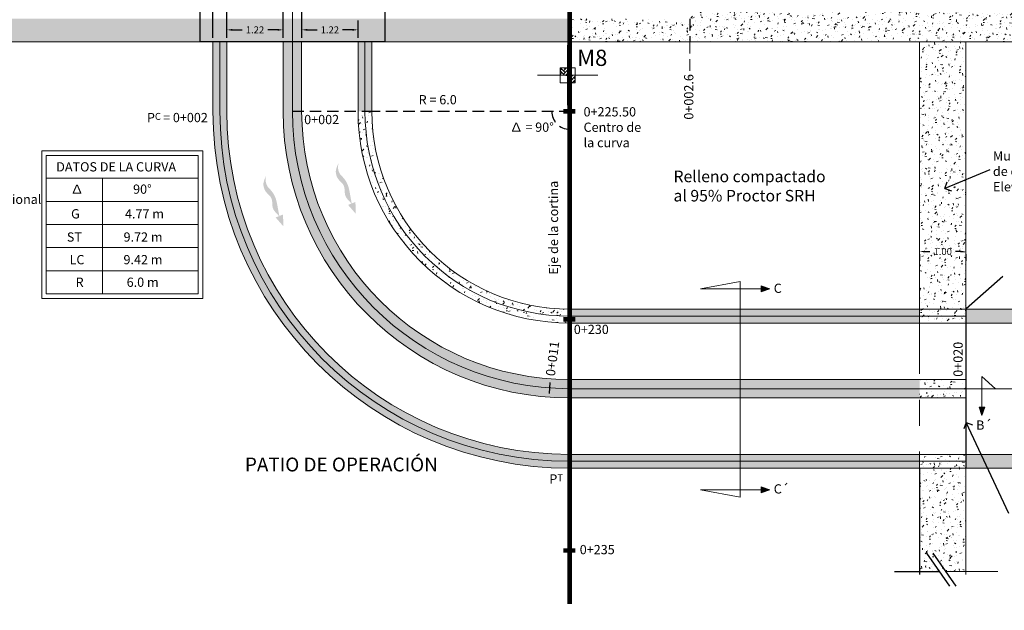
# Model space of a CAD drawing. Units: metres. Extents: x 0 to 629682, y 52 to 2097370.
# Drawn here: x 612558 to 612579, y 2095522 to 2095535 of the extents above; entities that cross this region are included whole.
import ezdxf

# ---------------------------------------------------------------- set-up
doc = ezdxf.new("R2010")
doc.units = ezdxf.units.M
doc.header["$PDMODE"] = 35
doc.header["$PDSIZE"] = 1
for name, pattern in [('CENTRO1', [0.44, 0.2, -0.08, 0.08, -0.08]), ('HIDDEN', [9.525, 6.35, -3.175]), ('OCULTA1', [0.15, 0.1, -0.05])]:
    doc.linetypes.add(name, pattern=pattern)
for name, color, linetype in [('BANCOS', 210, 'Continuous'), ('calles', 2, 'Continuous'), ('O.T.', 120, 'Continuous')]:
    doc.layers.add(name, color=color, linetype=linetype)
doc.styles.get("Standard").update_dxf_attribs({"font": 'arial.ttf'})
doc.dimstyles.new('COTAS O.T.', dxfattribs={"dimtxt": 0.15, "dimasz": 0.12, "dimexe": 0.2, "dimexo": 0.09, "dimgap": 0.09, "dimtad": 0, "dimtih": 1, "dimtoh": 1, "dimzin": 0, "dimdsep": 46, "dimtxsty": 'Standard', "dimcen": 0.09, "dimadec": 0, "dimazin": 0, "dimtfac": 1, "dimtofl": 0, "dimtmove": 0, "dimatfit": 3, "dimfxl": 1, "dimtolj": 1, "dimtzin": 0, "dimarcsym": 0})
pattern_1 = [(50, (0, 0), (0.36436933799, -0.031878171078), [0.0381, -0.4191]), (355, (0, 0), (-0.07048684285, 0.38211369048), [0.03048, -0.33528116834]), (100.4514447, (0.03036, -0.00266), (0.29388249418, 0.350235503824), [0.0323800176, -0.3561804892]), (46.1842, (0, 0.1016), (0.54215808178, -0.08408465587), [0.05715, -0.62865]), (96.63555761, (0.0452, 0.0946), (0.4748082681, 0.4948522492), [0.04857004628, -0.53427121632]), (351.18415117, (0, 0.1016), (0.47480826813, 0.49485224917), [0.04571993414, -0.50291946384]), (21, (0.0508, 0.0762), (0.30322878254, -0.204530396374), [0.0381, -0.4191]), (326, (0.0508, 0.0762), (0.123604056695, 0.368375932245), [0.03048, -0.33528]), (71.451445, (0.07607, 0.05916), (0.42683283856, 0.16384553777), [0.0323800176, -0.3561798752]), (37.5, (0, 0), (0.006177206501, 0.169110077746), [0, -0.331216, 0, -0.34036, 0, -0.33655]), (7.5, (0, 0), (0.13363932502, 0.200361149636), [0, -0.194056, 0, -0.323596, 0, -0.12827]), (327.5, (-0.11328, 0), (0.271181190334, -0.011457487985), [0, -0.127, 0, -0.39624, 0, -0.52578]), (317.5, (-0.16408, 0), (0.296258362772, 0.050852982067), [0, -0.1651, 0, -0.263144, 0, -0.37338])]

# ---------------------------------------------------------------- blocks, each defined once
blk = doc.blocks.new('*D19')
at = {"layer": 'Defpoints', "color": 0, "transparency": 16777216}
for p in [(612563.282, 2095534.767), (612562.062, 2095534.506), (612563.282, 2095534.506)]:
    blk.add_point(p, dxfattribs=at)
at = {"layer": 'O.T.', "color": 0, "lineweight": -2, "transparency": 16777216}
for p, q in [((612562.062, 2095534.596), (612562.062, 2095534.967)), ((612563.282, 2095534.596), (612563.282, 2095534.967)), ((612562.182, 2095534.767), (612562.395, 2095534.767)), ((612563.162, 2095534.767), (612562.949, 2095534.767))]:
    blk.add_line(p, q, dxfattribs=at)
at = {"layer": 'O.T.', "color": 0, "transparency": 16777216}
for points in [[(612562.182, 2095534.787), (612562.182, 2095534.747), (612562.062, 2095534.767)], [(612563.162, 2095534.787), (612563.162, 2095534.747), (612563.282, 2095534.767)]]:
    blk.add_solid(points, dxfattribs=at)
at = {"layer": 'O.T.', "color": 0, "transparency": 16777216, "insert": (612562.672, 2095534.767), "char_height": 0.15, "attachment_point": 5}
blk.add_mtext('\\A1;1.22', dxfattribs=at)
blk = doc.blocks.new('*D20')
at = {"layer": 'Defpoints', "color": 0, "transparency": 16777216}
for p in [(612564.902, 2095534.767), (612563.682, 2095534.506), (612564.902, 2095534.506)]:
    blk.add_point(p, dxfattribs=at)
at = {"layer": 'O.T.', "color": 0, "lineweight": -2, "transparency": 16777216}
for p, q in [((612563.682, 2095534.596), (612563.682, 2095534.967)), ((612564.902, 2095534.596), (612564.902, 2095534.967)), ((612563.802, 2095534.767), (612564.015, 2095534.767)), ((612564.782, 2095534.767), (612564.569, 2095534.767))]:
    blk.add_line(p, q, dxfattribs=at)
at = {"layer": 'O.T.', "color": 0, "transparency": 16777216}
for points in [[(612563.802, 2095534.787), (612563.802, 2095534.747), (612563.682, 2095534.767)], [(612564.782, 2095534.787), (612564.782, 2095534.747), (612564.902, 2095534.767)]]:
    blk.add_solid(points, dxfattribs=at)
at = {"layer": 'O.T.', "color": 0, "transparency": 16777216, "insert": (612564.292, 2095534.767), "char_height": 0.15, "attachment_point": 5}
blk.add_mtext('\\A1;1.22', dxfattribs=at)
blk = doc.blocks.new('*D21')
at = {"layer": 'Defpoints', "color": 0, "transparency": 16777216}
for p in [(612563.682, 2095535.269), (612563.282, 2095534.506), (612563.682, 2095534.506)]:
    blk.add_point(p, dxfattribs=at)
at = {"layer": 'O.T.', "color": 0, "lineweight": -2, "transparency": 16777216}
for p, q in [((612563.282, 2095534.596), (612563.282, 2095535.469)), ((612563.682, 2095534.596), (612563.682, 2095535.469)), ((612563.162, 2095535.269), (612563.042, 2095535.269)), ((612563.802, 2095535.269), (612563.922, 2095535.269))]:
    blk.add_line(p, q, dxfattribs=at)
at = {"layer": 'O.T.', "color": 0, "transparency": 16777216}
for points in [[(612563.162, 2095535.289), (612563.162, 2095535.249), (612563.282, 2095535.269)], [(612563.802, 2095535.289), (612563.802, 2095535.249), (612563.682, 2095535.269)]]:
    blk.add_solid(points, dxfattribs=at)
at = {"layer": 'O.T.', "color": 0, "transparency": 16777216, "insert": (612564.206, 2095535.269), "char_height": 0.15, "attachment_point": 5}
blk.add_mtext('\\A1;0.40', dxfattribs=at)
blk = doc.blocks.new('*D22')
at = {"layer": 'Defpoints', "color": 0, "transparency": 16777216}
for p in [(612561.762, 2095535.302), (612561.762, 2095534.506), (612562.062, 2095534.506)]:
    blk.add_point(p, dxfattribs=at)
at = {"layer": 'O.T.', "color": 0, "lineweight": -2, "transparency": 16777216}
for p, q in [((612561.762, 2095534.596), (612561.762, 2095535.502)), ((612562.062, 2095534.596), (612562.062, 2095535.502)), ((612561.642, 2095535.302), (612561.522, 2095535.302)), ((612562.182, 2095535.302), (612562.302, 2095535.302))]:
    blk.add_line(p, q, dxfattribs=at)
at = {"layer": 'O.T.', "color": 0, "transparency": 16777216}
for points in [[(612561.642, 2095535.322), (612561.642, 2095535.282), (612561.762, 2095535.302)], [(612562.182, 2095535.322), (612562.182, 2095535.282), (612562.062, 2095535.302)]]:
    blk.add_solid(points, dxfattribs=at)
at = {"layer": 'O.T.', "color": 0, "transparency": 16777216, "insert": (612561.237, 2095535.302), "char_height": 0.15, "attachment_point": 5}
blk.add_mtext('\\A1;0.30', dxfattribs=at)
blk = doc.blocks.new('*D52')
at = {"layer": 'Defpoints', "color": 0, "ltscale": 3, "transparency": 16777216}
for p in [(612577.057, 2095530.004), (612578.057, 2095530.004), (612578.057, 2095529.971)]:
    blk.add_point(p, dxfattribs=at)
at = {"layer": 'O.T.', "color": 0, "lineweight": -2, "ltscale": 3, "transparency": 16777216}
for p, q in [((612577.057, 2095529.914), (612577.057, 2095529.771)), ((612577.177, 2095529.971), (612577.279, 2095529.971)), ((612577.937, 2095529.971), (612577.834, 2095529.971)), ((612578.057, 2095529.914), (612578.057, 2095529.771))]:
    blk.add_line(p, q, dxfattribs=at)
at = {"layer": 'O.T.', "color": 0, "ltscale": 3, "transparency": 16777216}
for points in [[(612577.177, 2095529.991), (612577.177, 2095529.951), (612577.057, 2095529.971)], [(612577.937, 2095529.991), (612577.937, 2095529.951), (612578.057, 2095529.971)]]:
    blk.add_solid(points, dxfattribs=at)
at = {"layer": 'O.T.', "color": 0, "ltscale": 3, "transparency": 16777216, "insert": (612577.557, 2095529.971), "char_height": 0.15, "attachment_point": 5}
blk.add_mtext('\\A1;1.00', dxfattribs=at)

msp = doc.modelspace()

# ---------------------------------------------------------------- hatches: boundary and pattern name
at = {"layer": 'BANCOS', "lineweight": 0}
h = msp.add_hatch(dxfattribs=at)
h.set_pattern_fill('AR-HBONE', color=1, scale=0.00052, style=0)
h.set_pattern_definition([(45, (612481.33468, 2095509.377), (7e-18, 0.07471573), [0.158496, -0.052832]), (135, (612481.37204, 2095509.41436), (7e-18, 0.07471573), [0.158496, -0.052832])])
h.paths.add_polyline_path([(612569.2762, 2095533.78568), (612569.4387, 2095533.78568), (612569.4387, 2095533.94818), (612569.2762, 2095533.94818)])
h.paths.add_polyline_path([(612569.4387, 2095533.78568), (612569.4387, 2095533.62318), (612569.6012, 2095533.62318), (612569.6012, 2095533.78568)])
at = {"layer": 'calles', "linetype": 'Continuous', "lineweight": 0}
h = msp.add_hatch(color=7, dxfattribs=at)
h.paths.add_polyline_path([(612564.85469, 2095530.7877), (612564.84489, 2095531.04442), (612564.765, 2095531.01255), (612564.7651, 2095531.00858), (612564.76424, 2095531.0057), (612564.76144, 2095531.00754), (612564.75887, 2095531.01011), (612564.68511, 2095530.98069)])
h.paths.add_polyline_path([(612564.62421, 2095531.19055), (612564.62623, 2095531.18368), (612564.62858, 2095531.17675), (612564.63133, 2095531.16971), (612564.63456, 2095531.16248), (612564.63834, 2095531.155), (612564.64274, 2095531.14721), (612564.64783, 2095531.13903), (612564.65365, 2095531.13044), (612564.66009, 2095531.12154), (612564.66701, 2095531.11245), (612564.67427, 2095531.10331), (612564.68174, 2095531.09425), (612564.68928, 2095531.08541), (612564.69673, 2095531.07691), (612564.70398, 2095531.06889), (612564.71089, 2095531.06145), (612564.71744, 2095531.05456), (612564.72363, 2095531.04817), (612564.72944, 2095531.04223), (612564.73487, 2095531.03668), (612564.73992, 2095531.03146), (612564.74458, 2095531.02653), (612564.74884, 2095531.02183), (612564.7527, 2095531.01735), (612564.75611, 2095531.0133), (612564.75889, 2095531.01012), (612564.765, 2095531.01255), (612564.76419, 2095531.01874), (612564.7627, 2095531.02726), (612564.76059, 2095531.03824), (612564.75792, 2095531.05177), (612564.75472, 2095531.06796), (612564.75106, 2095531.08691), (612564.74699, 2095531.10872), (612564.74255, 2095531.13351), (612564.73779, 2095531.16123), (612564.73265, 2095531.19133), (612564.72708, 2095531.22308), (612564.72102, 2095531.25579), (612564.71439, 2095531.28875), (612564.70715, 2095531.32126), (612564.69922, 2095531.3526), (612564.69055, 2095531.38208), (612564.68111, 2095531.40912), (612564.67105, 2095531.43374), (612564.66054, 2095531.45608), (612564.64978, 2095531.4763), (612564.63895, 2095531.49454), (612564.62822, 2095531.51096), (612564.61779, 2095531.52569), (612564.60783, 2095531.53891), (612564.5985, 2095531.55074), (612564.58978, 2095531.56135), (612564.58162, 2095531.57087), (612564.57398, 2095531.57946), (612564.5668, 2095531.58726), (612564.56004, 2095531.59442), (612564.55366, 2095531.60109), (612564.54759, 2095531.60742), (612564.54181, 2095531.61353), (612564.53628, 2095531.6195), (612564.53102, 2095531.62539), (612564.526, 2095531.63125), (612564.52123, 2095531.63713), (612564.51668, 2095531.64309), (612564.51236, 2095531.6492), (612564.50825, 2095531.65549), (612564.50435, 2095531.66202), (612564.50067, 2095531.66871), (612564.49721, 2095531.67549), (612564.49397, 2095531.68227), (612564.49098, 2095531.68899), (612564.48823, 2095531.69555), (612564.48573, 2095531.70188), (612564.48349, 2095531.7079), (612564.48152, 2095531.71355), (612564.47979, 2095531.71888), (612564.47827, 2095531.72395), (612564.47696, 2095531.72884), (612564.47581, 2095531.73361), (612564.47481, 2095531.73835), (612564.47393, 2095531.74311), (612564.47314, 2095531.74797), (612564.47244, 2095531.75298), (612564.4718, 2095531.75811), (612564.47124, 2095531.76335), (612564.47076, 2095531.76863), (612564.47035, 2095531.77393), (612564.47002, 2095531.77921), (612564.46977, 2095531.78444), (612564.4696, 2095531.78956), (612564.46951, 2095531.79457), (612564.4695, 2095531.79949), (612564.46957, 2095531.80437), (612564.46972, 2095531.80926), (612564.46993, 2095531.8142), (612564.47023, 2095531.81926), (612564.47059, 2095531.82446), (612564.47102, 2095531.82987), (612564.47151, 2095531.8355), (612564.47206, 2095531.84124), (612564.47263, 2095531.84697), (612564.47321, 2095531.85254), (612564.47377, 2095531.85784), (612564.47431, 2095531.86271), (612564.47479, 2095531.86704), (612564.4752, 2095531.87069), (612564.47551, 2095531.87354), (612564.47569, 2095531.87556), (612564.47569, 2095531.87672), (612564.47545, 2095531.87702), (612564.47495, 2095531.87643), (612564.47413, 2095531.87493), (612564.47295, 2095531.87252), (612564.47136, 2095531.86916), (612564.46934, 2095531.86486), (612564.46693, 2095531.85967), (612564.4642, 2095531.85367), (612564.46121, 2095531.84694), (612564.45802, 2095531.83955), (612564.45471, 2095531.83157), (612564.45132, 2095531.82307), (612564.44794, 2095531.81414), (612564.44461, 2095531.80485), (612564.44138, 2095531.79532), (612564.43827, 2095531.78569), (612564.43532, 2095531.77607), (612564.43257, 2095531.7666), (612564.43003, 2095531.75741), (612564.42776, 2095531.74861), (612564.42578, 2095531.74034), (612564.42411, 2095531.73269), (612564.42275, 2095531.72557), (612564.42171, 2095531.71885), (612564.42098, 2095531.71241), (612564.42055, 2095531.70611), (612564.42042, 2095531.69983), (612564.42058, 2095531.69345), (612564.42102, 2095531.68684), (612564.42175, 2095531.67991), (612564.42271, 2095531.67272), (612564.42388, 2095531.66539), (612564.42521, 2095531.65804), (612564.42666, 2095531.65075), (612564.4282, 2095531.64366), (612564.42977, 2095531.63685), (612564.43135, 2095531.63046), (612564.43291, 2095531.62454), (612564.43445, 2095531.61904), (612564.43601, 2095531.61387), (612564.43761, 2095531.60893), (612564.43928, 2095531.60412), (612564.44104, 2095531.59937), (612564.44293, 2095531.59456), (612564.44497, 2095531.58962), (612564.44719, 2095531.58446), (612564.44962, 2095531.57908), (612564.45228, 2095531.5735), (612564.45522, 2095531.56775), (612564.45845, 2095531.56184), (612564.46201, 2095531.55579), (612564.46594, 2095531.54962), (612564.47025, 2095531.54335), (612564.47497, 2095531.537), (612564.48004, 2095531.5306), (612564.4854, 2095531.52419), (612564.49097, 2095531.5178), (612564.49668, 2095531.51147), (612564.50247, 2095531.50523), (612564.50826, 2095531.49912), (612564.51399, 2095531.49317), (612564.51959, 2095531.48741), (612564.52505, 2095531.48183), (612564.53036, 2095531.47642), (612564.53551, 2095531.47117), (612564.5405, 2095531.46606), (612564.5453, 2095531.46107), (612564.54993, 2095531.4562), (612564.55436, 2095531.45144), (612564.55859, 2095531.44675), (612564.56261, 2095531.44216), (612564.56642, 2095531.43766), (612564.57002, 2095531.43325), (612564.57341, 2095531.42894), (612564.57657, 2095531.42472), (612564.5795, 2095531.42059), (612564.5822, 2095531.41657), (612564.58467, 2095531.41264), (612564.58694, 2095531.40875), (612564.58904, 2095531.40484), (612564.59098, 2095531.40087), (612564.59282, 2095531.39676), (612564.59456, 2095531.39247), (612564.59626, 2095531.38793), (612564.59792, 2095531.3831), (612564.59959, 2095531.37791), (612564.60123, 2095531.37234), (612564.60283, 2095531.3664), (612564.60437, 2095531.36005), (612564.60583, 2095531.3533), (612564.60717, 2095531.34612), (612564.60838, 2095531.33851), (612564.60944, 2095531.33044), (612564.61032, 2095531.32194), (612564.61106, 2095531.31309), (612564.61169, 2095531.30397), (612564.61224, 2095531.29471), (612564.61273, 2095531.2854), (612564.61321, 2095531.27614), (612564.6137, 2095531.26704), (612564.61423, 2095531.25821), (612564.61484, 2095531.24971), (612564.61554, 2095531.24155), (612564.61634, 2095531.23367), (612564.61727, 2095531.22605), (612564.61833, 2095531.21866), (612564.61954, 2095531.21144), (612564.62091, 2095531.20438), (612564.62246, 2095531.19743)])
h = msp.add_hatch(color=7, dxfattribs=at)
h.paths.add_polyline_path([(612563.28754, 2095530.51533), (612563.27774, 2095530.77205), (612563.19785, 2095530.74019), (612563.19795, 2095530.73622), (612563.1971, 2095530.73333), (612563.19429, 2095530.73517), (612563.19173, 2095530.73774), (612563.11796, 2095530.70832)])
h.paths.add_polyline_path([(612563.05707, 2095530.91818), (612563.05908, 2095530.91131), (612563.06143, 2095530.90439), (612563.06418, 2095530.89734), (612563.06742, 2095530.89011), (612563.0712, 2095530.88263), (612563.07559, 2095530.87484), (612563.08068, 2095530.86666), (612563.0865, 2095530.85807), (612563.09294, 2095530.84917), (612563.09986, 2095530.84008), (612563.10713, 2095530.83094), (612563.1146, 2095530.82188), (612563.12213, 2095530.81304), (612563.12959, 2095530.80454), (612563.13683, 2095530.79652), (612563.14374, 2095530.78908), (612563.15029, 2095530.78219), (612563.15648, 2095530.7758), (612563.16229, 2095530.76986), (612563.16773, 2095530.76431), (612563.17278, 2095530.7591), (612563.17743, 2095530.75417), (612563.1817, 2095530.74946), (612563.18555, 2095530.74498), (612563.18896, 2095530.74094), (612563.19174, 2095530.73775), (612563.19785, 2095530.74019), (612563.19704, 2095530.74637), (612563.19556, 2095530.7549), (612563.19345, 2095530.76587), (612563.19077, 2095530.7794), (612563.18757, 2095530.79559), (612563.18391, 2095530.81454), (612563.17984, 2095530.83636), (612563.1754, 2095530.86114), (612563.17064, 2095530.88887), (612563.1655, 2095530.91896), (612563.15994, 2095530.95071), (612563.15387, 2095530.98343), (612563.14725, 2095531.01639), (612563.14, 2095531.04889), (612563.13208, 2095531.08024), (612563.12341, 2095531.10971), (612563.11397, 2095531.13675), (612563.1039, 2095531.16137), (612563.0934, 2095531.18371), (612563.08264, 2095531.20393), (612563.0718, 2095531.22217), (612563.06107, 2095531.23859), (612563.05064, 2095531.25333), (612563.04069, 2095531.26654), (612563.03135, 2095531.27837), (612563.02263, 2095531.28898), (612563.01447, 2095531.2985), (612563.00683, 2095531.30709), (612562.99966, 2095531.31489), (612562.9929, 2095531.32205), (612562.98651, 2095531.32872), (612562.98045, 2095531.33505), (612562.97466, 2095531.34116), (612562.96914, 2095531.34713), (612562.96387, 2095531.35302), (612562.95886, 2095531.35888), (612562.95408, 2095531.36476), (612562.94954, 2095531.37073), (612562.94521, 2095531.37683), (612562.94111, 2095531.38312), (612562.93721, 2095531.38965), (612562.93352, 2095531.39634), (612562.93006, 2095531.40312), (612562.92683, 2095531.40991), (612562.92383, 2095531.41662), (612562.92108, 2095531.42319), (612562.91858, 2095531.42952), (612562.91635, 2095531.43553), (612562.91437, 2095531.44118), (612562.91264, 2095531.44651), (612562.91113, 2095531.45158), (612562.90981, 2095531.45647), (612562.90866, 2095531.46125), (612562.90766, 2095531.46598), (612562.90678, 2095531.47074), (612562.906, 2095531.4756), (612562.90529, 2095531.48061), (612562.90466, 2095531.48575), (612562.9041, 2095531.49098), (612562.90361, 2095531.49626), (612562.90321, 2095531.50157), (612562.90288, 2095531.50685), (612562.90263, 2095531.51207), (612562.90246, 2095531.51719), (612562.90237, 2095531.5222), (612562.90236, 2095531.52712), (612562.90243, 2095531.532), (612562.90257, 2095531.53689), (612562.90279, 2095531.54184), (612562.90308, 2095531.54689), (612562.90344, 2095531.5521), (612562.90387, 2095531.5575), (612562.90437, 2095531.56313), (612562.90491, 2095531.56887), (612562.90548, 2095531.5746), (612562.90606, 2095531.58018), (612562.90663, 2095531.58547), (612562.90716, 2095531.59035), (612562.90764, 2095531.59467), (612562.90805, 2095531.59832), (612562.90837, 2095531.60117), (612562.90854, 2095531.60319), (612562.90854, 2095531.60435), (612562.90831, 2095531.60465), (612562.9078, 2095531.60406), (612562.90698, 2095531.60257), (612562.9058, 2095531.60015), (612562.90422, 2095531.59679), (612562.90219, 2095531.59249), (612562.89979, 2095531.5873), (612562.89705, 2095531.58131), (612562.89406, 2095531.57457), (612562.89088, 2095531.56718), (612562.88756, 2095531.5592), (612562.88418, 2095531.5507), (612562.88079, 2095531.54177), (612562.87746, 2095531.53248), (612562.87423, 2095531.52296), (612562.87112, 2095531.51332), (612562.86818, 2095531.50371), (612562.86542, 2095531.49423), (612562.86289, 2095531.48504), (612562.86061, 2095531.47624), (612562.85863, 2095531.46798), (612562.85696, 2095531.46032), (612562.85561, 2095531.4532), (612562.85457, 2095531.44648), (612562.85384, 2095531.44004), (612562.8534, 2095531.43374), (612562.85327, 2095531.42747), (612562.85343, 2095531.42109), (612562.85388, 2095531.41447), (612562.8546, 2095531.40754), (612562.85557, 2095531.40035), (612562.85673, 2095531.39303), (612562.85806, 2095531.38567), (612562.85952, 2095531.37839), (612562.86105, 2095531.37129), (612562.86263, 2095531.36449), (612562.86421, 2095531.35809), (612562.86576, 2095531.35217), (612562.8673, 2095531.34667), (612562.86886, 2095531.3415), (612562.87046, 2095531.33656), (612562.87213, 2095531.33176), (612562.8739, 2095531.327), (612562.87579, 2095531.3222), (612562.87783, 2095531.31725), (612562.88005, 2095531.31209), (612562.88247, 2095531.30671), (612562.88514, 2095531.30114), (612562.88807, 2095531.29538), (612562.8913, 2095531.28947), (612562.89487, 2095531.28342), (612562.89879, 2095531.27725), (612562.9031, 2095531.27098), (612562.90782, 2095531.26463), (612562.9129, 2095531.25823), (612562.91825, 2095531.25182), (612562.92382, 2095531.24543), (612562.92953, 2095531.2391), (612562.93532, 2095531.23286), (612562.94111, 2095531.22675), (612562.94684, 2095531.2208), (612562.95245, 2095531.21504), (612562.95791, 2095531.20946), (612562.96322, 2095531.20405), (612562.96837, 2095531.1988), (612562.97335, 2095531.19369), (612562.97816, 2095531.18871), (612562.98278, 2095531.18384), (612562.98721, 2095531.17907), (612562.99144, 2095531.17439), (612562.99546, 2095531.1698), (612562.99928, 2095531.16529), (612563.00288, 2095531.16088), (612563.00626, 2095531.15657), (612563.00942, 2095531.15235), (612563.01235, 2095531.14822), (612563.01505, 2095531.1442), (612563.01753, 2095531.14027), (612563.0198, 2095531.13638), (612563.02189, 2095531.13248), (612563.02384, 2095531.1285), (612563.02567, 2095531.12439), (612563.02742, 2095531.1201), (612563.02911, 2095531.11557), (612563.03078, 2095531.11073), (612563.03244, 2095531.10554), (612563.03409, 2095531.09998), (612563.03569, 2095531.09403), (612563.03723, 2095531.08768), (612563.03868, 2095531.08093), (612563.04002, 2095531.07375), (612563.04123, 2095531.06614), (612563.04229, 2095531.05808), (612563.04318, 2095531.04958), (612563.04392, 2095531.04072), (612563.04455, 2095531.03161), (612563.04509, 2095531.02234), (612563.04558, 2095531.01303), (612563.04606, 2095531.00377), (612563.04655, 2095530.99468), (612563.04708, 2095530.98584), (612563.04769, 2095530.97734), (612563.04839, 2095530.96918), (612563.0492, 2095530.9613), (612563.05012, 2095530.95369), (612563.05118, 2095530.94629), (612563.05239, 2095530.93907), (612563.05377, 2095530.93201), (612563.05532, 2095530.92506)])
at = {"layer": 'O.T.', "lineweight": 0, "ltscale": 3}
h = msp.add_hatch(dxfattribs=at)
h.set_pattern_fill('AR-CONC', color=256, scale=0.002)
h.set_pattern_definition(pattern_1)
h.paths.add_polyline_path([(612572.0817, 2095538.50568), (612570.17293, 2095538.50568), (612569.4817, 2095538.50568), (612569.4817, 2095538.00568), (612572.0817, 2095538.00568)])
h.paths.add_polyline_path([(612572.0817, 2095535.00568), (612569.4817, 2095535.00568), (612569.4817, 2095534.50568), (612572.0817, 2095534.50568)])
h.paths.add_polyline_path([(612570.37884, 2095538.31643), (612571.12236, 2095538.31643), (612571.12236, 2095538.7328), (612570.37884, 2095538.7328)], flags=9)
at = {"layer": 'O.T.', "lineweight": 5, "ltscale": 3}
h = msp.add_hatch(dxfattribs=at)
h.set_pattern_fill('AR-CONC', color=256, scale=0.002)
h.set_pattern_definition(pattern_1)
h.paths.add_polyline_path([(612578.0817, 2095537.60568), (612578.0817, 2095537.30568), (612577.2817, 2095537.30568), (612577.2817, 2095537.60568)])
h.paths.add_polyline_path([(612572.0817, 2095538.50568), (612579.4817, 2095538.50568), (612579.4817, 2095534.50568), (612572.0817, 2095534.50568)])
h.paths.add_polyline_path([(612577.2817, 2095535.40568), (612577.2817, 2095535.70568), (612578.0817, 2095535.70568), (612578.0817, 2095535.40568)])
at = {"layer": 'O.T.', "lineweight": 0, "ltscale": 3}
h = msp.add_hatch(dxfattribs=at)
h.set_pattern_fill('AR-CONC', color=256, scale=0.002)
h.set_pattern_definition(pattern_1)
h.paths.add_polyline_path([(612563.4817, 2095535.00568), (612563.4817, 2095534.50568), (612569.4817, 2095534.50568), (612569.4817, 2095535.00568)])
h.paths.add_polyline_path([(612563.4817, 2095534.50568), (612563.4817, 2095535.00568), (612554.4817, 2095535.00568), (612554.4817, 2095534.50568)])
h.paths.add_polyline_path([(612564.04439, 2095534.60974), (612564.52724, 2095534.60974), (612564.52724, 2095534.91884), (612564.04439, 2095534.91884)], flags=24)
h.paths.add_polyline_path([(612562.42439, 2095534.60974), (612562.90724, 2095534.60974), (612562.90724, 2095534.91884), (612562.42439, 2095534.91884)], flags=24)
h = msp.add_hatch(dxfattribs=at)
h.set_pattern_fill('AR-CONC', color=256, scale=0.002)
h.set_pattern_definition(pattern_1)
h.paths.add_polyline_path([(612561.9117, 2095533.00568), (612561.9117, 2095534.50568), (612561.7617, 2095534.50568), (612561.7617, 2095533.00568, 0.41421356), (612569.4817, 2095525.28568), (612569.4817, 2095525.43568, -0.41421356)])
h.paths.add_polyline_path([(612562.0617, 2095533.00568), (612562.0617, 2095534.50568), (612561.9117, 2095534.50568), (612561.9117, 2095533.00568, 0.41421356), (612569.4817, 2095525.43568), (612569.4817, 2095525.58568, -0.41421356)], flags=17)
h.paths.add_polyline_path([(612563.4817, 2095533.00568), (612563.4817, 2095534.50568), (612563.2817, 2095534.50568), (612563.2817, 2095533.00568, 0.41421356), (612569.4817, 2095526.80568), (612569.4817, 2095527.00568, -0.41421356)], flags=16)
h.paths.add_polyline_path([(612563.6817, 2095533.00568), (612563.4817, 2095533.00568, 0.41421356), (612569.4817, 2095527.00568), (612569.4817, 2095527.20568, -0.41421356)], flags=16)
h.paths.add_polyline_path([(612563.6817, 2095534.50568), (612563.4817, 2095534.50568), (612563.4817, 2095533.00568), (612563.6817, 2095533.00568)], flags=16)
h.paths.add_polyline_path([(612565.0517, 2095534.50568), (612564.9017, 2095534.50568), (612564.9017, 2095533.00568), (612565.0517, 2095533.00568)], flags=16)
h.paths.add_polyline_path([(612565.2017, 2095534.50568), (612565.0517, 2095534.50568), (612565.0517, 2095533.00568), (612565.1317, 2095533.00568), (612565.2017, 2095533.00568)], flags=16)
h.paths.add_polyline_path([(612565.0517, 2095533.00568), (612564.9017, 2095533.00568, 0.41421356), (612569.4817, 2095528.42568), (612569.4817, 2095528.57568, -0.41421356)], flags=0)
h.paths.add_polyline_path([(612565.2017, 2095533.00568), (612565.1317, 2095533.00568), (612565.0517, 2095533.00568, 0.41421356), (612569.4817, 2095528.57568), (612569.4817, 2095528.72568, -0.41421356)], flags=0)
h.paths.add_polyline_path([(612577.0569, 2095525.43568), (612569.4817, 2095525.43568), (612569.4817, 2095525.28568), (612577.0569, 2095525.28568)])
h.paths.add_polyline_path([(612577.0569, 2095525.58568), (612569.4817, 2095525.58568), (612569.4817, 2095525.43568), (612577.0569, 2095525.43568)])
h.paths.add_polyline_path([(612577.0569, 2095527.00568), (612569.4817, 2095527.00568), (612569.4817, 2095526.80568), (612577.0569, 2095526.80568)])
h.paths.add_polyline_path([(612577.0569, 2095527.20568), (612569.4817, 2095527.20568), (612569.4817, 2095527.00568), (612577.0569, 2095527.00568)])
h.paths.add_polyline_path([(612577.0569, 2095528.57568), (612569.4817, 2095528.57568), (612569.4817, 2095528.42568), (612577.0569, 2095528.42568)])
h.paths.add_polyline_path([(612577.0569, 2095528.72568), (612569.4817, 2095528.72568), (612569.4817, 2095528.57568), (612577.0569, 2095528.57568)])
h = msp.add_hatch(dxfattribs=at)
h.set_pattern_fill('AR-CONC', color=256, scale=0.002)
h.set_pattern_definition(pattern_1)
h.paths.add_polyline_path([(612577.0569, 2095528.72568), (612578.0569, 2095528.72568), (612578.0569, 2095534.50568), (612577.0569, 2095534.50568)])
h.paths.add_polyline_path([(612577.30908, 2095529.81564), (612577.79193, 2095529.81564), (612577.79193, 2095530.12474), (612577.30908, 2095530.12474)], flags=24)
h = msp.add_hatch(dxfattribs=at)
h.set_pattern_fill('AR-CONC', color=256, scale=0.002)
h.set_pattern_definition(pattern_1)
h.paths.add_polyline_path([(612565.2017, 2095533.00568), (612565.1317, 2095533.00568), (612565.0517, 2095533.00568, 0.41421356), (612569.4817, 2095528.57568), (612569.4817, 2095528.72568, -0.41421356)], flags=17)
h.paths.add_polyline_path([(612565.0517, 2095533.00568), (612564.9017, 2095533.00568, 0.41421356), (612569.4817, 2095528.42568), (612569.4817, 2095528.57568, -0.41421356)])
at = {"layer": 'O.T.', "lineweight": 9, "ltscale": 3}
h = msp.add_hatch(color=256, dxfattribs=at)
h.dxf.hatch_style = 1
h.paths.add_polyline_path([(612573.81446, 2095529.16331), (612573.63069, 2095529.2274), (612573.63069, 2095529.09922)])
at = {"layer": 'O.T.', "lineweight": 0, "ltscale": 3}
h = msp.add_hatch(dxfattribs=at)
h.set_pattern_fill('AR-CONC', color=256, scale=0.002)
h.set_pattern_definition(pattern_1)
h.paths.add_polyline_path([(612578.0569, 2095525.43568), (612577.0569, 2095525.43568), (612577.0569, 2095525.28568), (612578.0569, 2095525.28568)])
h.paths.add_polyline_path([(612578.0569, 2095525.58568), (612577.0569, 2095525.58568), (612577.0569, 2095525.43568), (612578.0569, 2095525.43568)])
h.paths.add_polyline_path([(612578.0569, 2095528.72568), (612577.0569, 2095528.72568), (612577.0569, 2095528.57568), (612578.0569, 2095528.57568)])
h.paths.add_polyline_path([(612578.0569, 2095528.57568), (612577.0569, 2095528.57568), (612577.0569, 2095528.42568), (612578.0569, 2095528.42568)])
h.paths.add_polyline_path([(612578.0569, 2095527.20568), (612577.0569, 2095527.20568), (612577.0569, 2095527.00568), (612578.0569, 2095527.00568)])
h.paths.add_polyline_path([(612578.0569, 2095527.00568), (612577.0569, 2095527.00568), (612577.0569, 2095526.80568), (612578.0569, 2095526.80568)])
h = msp.add_hatch(dxfattribs=at)
h.set_pattern_fill('AR-CONC', color=256, scale=0.002)
h.set_pattern_definition(pattern_1)
h.paths.add_polyline_path([(612585.9817, 2095528.72568), (612578.0569, 2095528.72568), (612578.0569, 2095528.42568), (612585.9817, 2095528.42568)])
h.paths.add_polyline_path([(612585.9817, 2095525.58568), (612578.38654, 2095525.58568), (612578.52747, 2095525.28568), (612585.9817, 2095525.28568)])
h.paths.add_polyline_path([(612578.38654, 2095525.58568), (612578.0569, 2095525.58568), (612578.0569, 2095525.28568), (612578.52747, 2095525.28568)])
at = {"layer": 'O.T.', "lineweight": 9, "ltscale": 3}
h = msp.add_hatch(color=256, dxfattribs=at)
h.dxf.hatch_style = 1
h.paths.add_polyline_path([(612578.40682, 2095526.42573), (612578.47091, 2095526.60949), (612578.34273, 2095526.60949)])
at = {"layer": 'O.T.', "lineweight": 0, "ltscale": 3}
h = msp.add_hatch(dxfattribs=at)
h.set_pattern_fill('AR-CONC', color=256, scale=0.002)
h.set_pattern_definition(pattern_1)
h.paths.add_polyline_path([(612578.0569, 2095525.28568), (612577.0569, 2095525.28568), (612577.0569, 2095523.05378), (612577.62005, 2095523.05378), (612578.0569, 2095523.05378)])
at = {"layer": 'O.T.', "lineweight": 9, "ltscale": 3}
h = msp.add_hatch(color=256, dxfattribs=at)
h.dxf.hatch_style = 1
h.paths.add_polyline_path([(612573.63069, 2095524.88336), (612573.63069, 2095524.75519), (612573.81446, 2095524.81928)])

# ---------------------------------------------------------------- linework, layer by layer
at = {"color": 30, "linetype": 'HIDDEN', "lineweight": 0, "ltscale": 0.1, "const_width": 0.1}
for points in [[(612569.4817, 2095541.00568), (612569.4817, 2095522.34992)], [(612569.346, 2095533.00568), (612569.60198, 2095533.00568)], [(612569.346, 2095528.50568), (612569.60198, 2095528.50568)], [(612569.346, 2095523.50568), (612569.60198, 2095523.50568)]]:
    msp.add_lwpolyline(points, dxfattribs=at)
at = {"layer": 'BANCOS', "color": 2, "lineweight": 0}
for points in [[(612569.4387, 2095534.43568), (612569.4387, 2095533.13568)], [(612569.4387, 2095534.01318), (612569.4387, 2095533.55818)], [(612570.0887, 2095533.78568), (612568.7887, 2095533.78568)]]:
    msp.add_lwpolyline(points, dxfattribs=at)
at = {"layer": 'BANCOS', "lineweight": 0}
msp.add_lwpolyline([(612569.2762, 2095533.94818), (612569.2762, 2095533.62318), (612569.6012, 2095533.62318), (612569.6012, 2095533.94818), (612569.2762, 2095533.94818)], dxfattribs=at)
at = {"layer": 'O.T.', "linetype": 'OCULTA1', "lineweight": 0, "ltscale": 2.5}
for points in [[(612563.4817, 2095536.69034), (612563.4817, 2095534.50568)], [(612572.0817, 2095534.50568), (612572.0817, 2095533.74366)]]:
    msp.add_lwpolyline(points, dxfattribs=at)
at = {"layer": 'O.T.', "lineweight": 30, "ltscale": 3}
msp.add_lwpolyline([(612565.4817, 2095535.80568), (612565.4817, 2095535.00568), (612565.4817, 2095534.51747), (612563.4817, 2095534.50568), (612561.4817, 2095534.50568), (612561.4817, 2095535.00568), (612561.4817, 2095535.80568)], close=True, dxfattribs=at)
at = {"layer": 'O.T.', "lineweight": 0, "ltscale": 3}
for points in [[(612563.4817, 2095535.00568), (612563.4817, 2095533.00568, 0.41421356), (612569.4817, 2095527.00568), (612578.0569, 2095527.00568)], [(612561.9117, 2095534.50568), (612561.9117, 2095533.00568, 0.41421356), (612569.4817, 2095525.43568), (612578.0569, 2095525.43568)], [(612565.0517, 2095534.50568), (612565.0517, 2095533.00568, 0.41421356), (612569.4817, 2095528.57568), (612578.0569, 2095528.57568)]]:
    msp.add_lwpolyline(points, format="xyb", dxfattribs=at)
at = {"layer": 'O.T.', "linetype": 'OCULTA1', "ltscale": 2.5}
for points in [[(612572.0817, 2095535.00568), (612572.0817, 2095534.50568)], [(612563.4817, 2095533.00568), (612565.1317, 2095533.00568)], [(612565.1317, 2095533.00568), (612569.4817, 2095533.00568)], [(612569.04633, 2095526.90427), (612569.0629, 2095527.13752)]]:
    msp.add_lwpolyline(points, dxfattribs=at)
at = {"layer": 'O.T.', "lineweight": 18}
for points in [[(612554.4817, 2095534.50568), (612583.9817, 2095534.50568)], [(612577.0569, 2095528.72568), (612577.0569, 2095534.50568)], [(612578.0569, 2095528.72568), (612578.0569, 2095534.50568)], [(612578.0569, 2095528.72568), (612585.9817, 2095528.72568)], [(612578.0569, 2095528.42568), (612585.9817, 2095528.42568)], [(612578.0569, 2095525.58568), (612585.9817, 2095525.58568)], [(612578.0569, 2095525.28568), (612585.9817, 2095525.28568)], [(612578.0569, 2095525.28568), (612578.0569, 2095522.98348)], [(612577.62005, 2095523.05378), (612578.74986, 2095523.05378), (612578.74986, 2095523.05378)]]:
    msp.add_lwpolyline(points, dxfattribs=at)
for points in [[(612561.7617, 2095534.50568), (612561.7617, 2095533.00568, 0.41421356), (612569.4817, 2095525.28568), (612578.0569, 2095525.28568)], [(612562.0617, 2095534.50568), (612562.0617, 2095533.00568, 0.41421356), (612569.4817, 2095525.58568), (612578.0569, 2095525.58568)], [(612563.2817, 2095534.50568), (612563.2817, 2095533.00568, 0.41421356), (612569.4817, 2095526.80568), (612578.0569, 2095526.80568)], [(612563.6817, 2095534.50568), (612563.6817, 2095533.00568, 0.41421356), (612569.4817, 2095527.20568), (612578.0569, 2095527.20568)], [(612564.9017, 2095534.50568), (612564.9017, 2095533.00568, 0.41421356), (612569.4817, 2095528.42568), (612578.0569, 2095528.42568)], [(612565.2017, 2095534.50568), (612565.2017, 2095533.00568, 0.41421356), (612569.4817, 2095528.72568), (612578.0569, 2095528.72568)]]:
    msp.add_lwpolyline(points, format="xyb", dxfattribs=at)
at = {"layer": 'O.T.', "color": 2, "ltscale": 3}
for points in [[(612569.3997, 2095533.78568), (612569.4387, 2095533.78568)], [(612569.4946, 2095533.78568), (612569.4387, 2095533.78568)]]:
    msp.add_lwpolyline(points, dxfattribs=at)
at = {"layer": 'O.T.', "color": 2, "lineweight": 0, "ltscale": 3}
for points in [[(612558.05511, 2095532.15022), (612561.53932, 2095532.15022), (612561.53932, 2095528.95718), (612558.05511, 2095528.95718)], [(612558.15511, 2095532.05022), (612561.43932, 2095532.05022), (612561.43932, 2095529.05718), (612558.15511, 2095529.05718)]]:
    msp.add_lwpolyline(points, close=True, dxfattribs=at)
at = {"layer": 'O.T.', "lineweight": 25}
for points in [[(612578.57987, 2095531.73826), (612577.60478, 2095531.33574), (612577.60478, 2095531.33574), (612577.65568, 2095531.47684)], [(612577.60478, 2095531.33574), (612577.60478, 2095531.33574), (612577.74588, 2095531.28484)], [(612578.85479, 2095529.43367), (612578.0644, 2095528.73503), (612578.0644, 2095528.73503)], [(612578.06259, 2095526.27523), (612578.06259, 2095526.27523), (612578.01169, 2095526.13413)], [(612578.98879, 2095524.30371), (612578.06259, 2095526.27523), (612578.06259, 2095526.27523), (612578.20369, 2095526.22433)]]:
    msp.add_lwpolyline(points, dxfattribs=at)
at = {"layer": 'O.T.', "color": 2, "lineweight": 0, "ltscale": 3}
for points in [[(612558.15511, 2095531.55718), (612561.43932, 2095531.55718)], [(612559.3743, 2095531.55718), (612559.3743, 2095529.05718)], [(612558.15511, 2095531.05718), (612561.43932, 2095531.05718)], [(612558.15511, 2095530.55718), (612561.43932, 2095530.55718)], [(612558.15511, 2095530.05718), (612561.43932, 2095530.05718)], [(612558.15511, 2095529.55718), (612561.43932, 2095529.55718)]]:
    msp.add_lwpolyline(points, dxfattribs=at)
at = {"layer": 'O.T.', "lineweight": 9, "ltscale": 3}
for points in [[(612573.17511, 2095524.81928), (612573.17511, 2095529.32597), (612572.31438, 2095529.16331), (612573.63069, 2095529.16331)], [(612573.81446, 2095529.16331), (612573.63069, 2095529.2274)], [(612573.63069, 2095529.2274), (612573.63069, 2095529.09922)], [(612573.81446, 2095529.16331), (612573.63069, 2095529.09922)], [(612578.40682, 2095526.60949), (612578.40682, 2095527.26812), (612578.69819, 2095527.00568), (612578.0569, 2095527.00568)], [(612578.40682, 2095526.42573), (612578.34273, 2095526.60949)], [(612578.47091, 2095526.60949), (612578.34273, 2095526.60949)], [(612578.40682, 2095526.42573), (612578.47091, 2095526.60949)], [(612573.17511, 2095524.81928), (612573.17511, 2095524.65662), (612572.31438, 2095524.81928), (612573.63069, 2095524.81928)], [(612573.81446, 2095524.81928), (612573.63069, 2095524.88336)], [(612573.63069, 2095524.75519), (612573.63069, 2095524.88336)], [(612573.81446, 2095524.81928), (612573.63069, 2095524.75519)]]:
    msp.add_lwpolyline(points, dxfattribs=at)
at = {"layer": 'O.T.', "linetype": 'CENTRO1', "lineweight": 0, "ltscale": 7}
for points in [[(612577.0569, 2095528.72568), (612577.0569, 2095525.28568)], [(612578.0569, 2095527.00568), (612585.9817, 2095527.00568)]]:
    msp.add_lwpolyline(points, dxfattribs=at)
at = {"layer": 'O.T.'}
for points in [[(612578.0569, 2095528.72568), (612578.0569, 2095525.28568)], [(612577.20458, 2095523.45186), (612577.70111, 2095522.73684)], [(612577.34361, 2095523.45186), (612577.84014, 2095522.73684)], [(612576.51172, 2095523.05378), (612577.48102, 2095523.05378)]]:
    msp.add_lwpolyline(points, dxfattribs=at)
at = {"layer": 'O.T.', "ltscale": 3}
msp.add_lwpolyline([(612577.0569, 2095525.28568), (612577.0569, 2095522.98348)], dxfattribs=at)
at = {"layer": 'O.T.', "lineweight": 0}
msp.add_circle((612618.94022, 2095470.91761), 351.81086, dxfattribs=at)
at = {"layer": 'O.T.', "linetype": 'OCULTA1', "ltscale": 2.5}
msp.add_arc((612569.4817, 2095533.00568), 0.38846, 180, 270, dxfattribs=at)

# ---------------------------------------------------------------- texts
at = {"layer": 'O.T.', "lineweight": 0, "attachment_point": 1}
for s, width, insert, char_height in [('M8', 1.4036171, (612569.64453, 2095534.337), 0.35), ('R = 6.0', 7.116824, (612566.21333, 2095533.35622), 0.2), ('{\\fArial Narrow|b0|i0|c0|p34;0+225.50\\PCentro de la curva}', 1.4036171, (612569.78334, 2095533.09408), 0.2), ('{\\H0.5x;P\\H0.75x;C \\H1.3333x;= 0+002}', 1.4451788, (612560.33257, 2095532.96976), 0.4), ('{\\fArial Narrow|b0|i0|c0|p34;0+002}', 1.4036171, (612563.73571, 2095532.92743), 0.2), ('\\pxa0.66667,sm1.0792;∆ = 90°', 1.5101722, (612568.19019, 2095532.76208), 0.2), ('DATOS DE LA CURVA', 7.116824, (612558.36909, 2095531.90395), 0.2), ('Relleno compactado \\Pal 95% Proctor SRH', 3.5096214, (612571.73036, 2095531.72172), 0.25), ('\\pxa0.66667,sm1.0792;∆^I         90° ', 2.7566852, (612558.68264, 2095531.42182), 0.2), ('Muro de encauzamiento de concreto convencional seccion gravedad', 7.116824, (612551.62774, 2095531.20209), 0.2), ('G^I      4.77 m', 2.7485374, (612558.69078, 2095530.8878), 0.2), ('ST^I       9.72 m', 2.5649928, (612558.59876, 2095530.3861), 0.2), ('LC^I      9.42 m', 2.4981974, (612558.65796, 2095529.89686), 0.2), ('R^I     6.0 m', 2.4554563, (612558.78842, 2095529.40818), 0.2), ('PATIO DE OPERACIÓN', 7.116824, (612562.45351, 2095525.51572), 0.3)]:
    msp.add_mtext_dynamic_manual_height_columns(s, width=width, gutter_width=12.5, heights=[0], dxfattribs=dict(at, insert=insert, char_height=char_height))
at = {"layer": 'O.T.', "lineweight": 0, "char_height": 0.2, "attachment_point": 1, "rotation": 90}
for s, width, insert in [('{\\fArial Narrow|b0|i0|c0|p34;0+002.6}', 1.4036171, (612571.96053, 2095532.82504)), ('\\pxqc;Eje de la cortina', 3.37587, (612569.03211, 2095528.79929))]:
    msp.add_mtext_dynamic_manual_height_columns(s, width=width, gutter_width=12.5, heights=[0], dxfattribs=dict(at, insert=insert))
at = {"layer": 'O.T.', "attachment_point": 1}
for s, width, insert, char_height in [('Muro de contención \\Pde concreto simple\\PElev. Corona 16.40', 7.116824, (612578.64404, 2095532.13997), 0.2), ('{\\fArial Narrow|b0|i0|c0|p34;0+230}', 1.4036171, (612569.57231, 2095528.38843), 0.2), ('{\\H0.5x;P\\H0.75x;T}', 1.4451788, (612569.04193, 2095525.15341), 0.4), ('{\\fArial Narrow|b0|i0|c0|p34;0+235}', 1.4036171, (612569.70012, 2095523.62572), 0.2)]:
    msp.add_mtext_dynamic_manual_height_columns(s, width=width, gutter_width=12.5, heights=[0], dxfattribs=dict(at, insert=insert, char_height=char_height))
at = {"layer": 'O.T.', "lineweight": 9, "char_height": 0.2, "attachment_point": 1}
for s, insert in [('C', (612573.89971, 2095529.27713)), ('B´', (612578.28007, 2095526.31887)), ('C´', (612573.89971, 2095524.93848))]:
    msp.add_mtext_dynamic_manual_height_columns(s, width=0.2557295, gutter_width=12.5, heights=[0], dxfattribs=dict(at, insert=insert))
at = {"layer": 'O.T.', "char_height": 0.2, "attachment_point": 1}
for s, insert, rotation in [('{\\fArial Narrow|b0|i0|c0|p34;0+011}', (612568.96386, 2095527.29333), 82.647557), ('\\pxt2;{\\fArial Narrow|b0|i0|c0|p34;0+020}', (612577.78887, 2095527.26307), 90)]:
    msp.add_mtext_dynamic_manual_height_columns(s, width=1.4036171, gutter_width=12.5, heights=[0], dxfattribs=dict(at, insert=insert, rotation=rotation))

# ---------------------------------------------------------------- dimensions: what is measured, and where the dimension line sits
at = {"layer": 'O.T.'}
for base, p1, p2, picture, middle in [((612561.7617, 2095535.30179), (612562.0617, 2095534.50568), (612561.7617, 2095534.50568), '*D22', (612561.23714, 2095535.30179)), ((612563.6817, 2095535.26936), (612563.2817, 2095534.50568), (612563.6817, 2095534.50568), '*D21', (612564.20626, 2095535.26936)), ((612563.2817, 2095534.76664), (612562.0617, 2095534.50568), (612563.2817, 2095534.50568), '*D19', (612562.6717, 2095534.76664)), ((612564.9017, 2095534.76664), (612563.6817, 2095534.50568), (612564.9017, 2095534.50568), '*D20', (612564.2917, 2095534.76664))]:
    dim = msp.add_linear_dim(base=base, p1=p1, p2=p2, dimstyle='COTAS O.T.', dxfattribs=at)
    dim.commit()
    dim.dimension.update_dxf_attribs({"geometry": picture, "text_midpoint": middle})
at = {"layer": 'O.T.', "ltscale": 3}
dim = msp.add_linear_dim(base=(612578.0569, 2095529.97126), p1=(612577.0569, 2095530.0044), p2=(612578.0569, 2095530.0044), dimstyle='COTAS O.T.', dxfattribs=at)
dim.commit()
dim.dimension.update_dxf_attribs({"geometry": '*D52', "text_midpoint": (612577.5569, 2095529.97126)})

doc.saveas('drawing.dxf')
